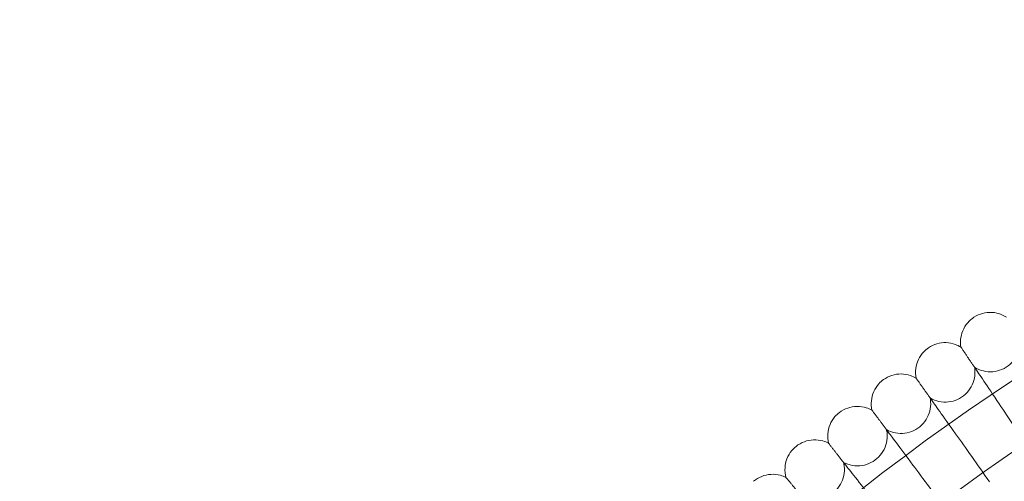
# Model space of a CAD drawing. Units: millimetres. Extents: x 3684 to 6787, y -4663 to 2837.
# Drawn here: x 4642 to 4907, y -452 to -328 of the extents above; entities that cross this region are included whole.
import ezdxf

# ---------------------------------------------------------------- set-up
doc = ezdxf.new("R2010")
doc.units = ezdxf.units.MM

# ---------------------------------------------------------------- blocks, each defined once
blk = doc.blocks.new('A$C6f4726f5')
at = {"color": 0, "linetype": 'Continuous', "lineweight": 0}
for radius in [592, 576]:
    blk.add_circle((950.72, -4.14), radius, dxfattribs=at)
for radius, start, end in [(502.01, 5.8089, 174.1911), (469.01, 6.2192, 173.7808)]:
    blk.add_arc((950.72, -4.14), radius, start, end, dxfattribs=at)
for points, knots in [([(615.33, 507.78), (616.05, 508.25), (616.84, 508.6), (618.48, 509.04), (619.34, 509.12), (621.03, 509.03), (621.87, 508.84), (623.16, 508.33), (623.65, 508.08), (624.11, 507.78)], [0, 0, 0, 0, 2.554678, 2.554678, 5.086757, 5.086757, 7.619237, 7.619237, 9.251363, 9.251363, 9.251363, 9.251363]), ([(611.83, 499.73), (611.69, 500.57), (611.68, 501.45), (611.94, 503.12), (612.2, 503.95), (612.96, 505.45), (613.47, 506.15), (614.45, 507.14), (614.88, 507.48), (615.33, 507.78)], [0, 0, 0, 0, 2.554678, 2.554678, 5.086757, 5.086757, 7.619237, 7.619237, 9.251363, 9.251363, 9.251363, 9.251363]), ([(603.06, 499.53), (603.76, 500.01), (604.55, 500.39), (606.18, 500.86), (607.04, 500.97), (608.73, 500.91), (609.57, 500.74), (610.88, 500.26), (611.37, 500.02), (611.83, 499.73)], [0, 0, 0, 0, 2.554678, 2.554678, 5.086757, 5.086757, 7.619237, 7.619237, 9.251363, 9.251363, 9.251363, 9.251363]), ([(615.49, 494.3), (616.21, 493.85), (617.02, 493.51), (618.67, 493.11), (619.53, 493.05), (621.21, 493.18), (622.05, 493.39), (623.61, 494.05), (624.34, 494.51), (625.62, 495.62), (626.17, 496.28), (627.03, 497.73), (627.35, 498.54), (627.71, 500.19), (627.76, 501.05), (627.67, 502.01), (627.65, 502.13), (627.63, 502.25)], [0, 0, 0, 0, 2.554678, 2.554678, 5.086757, 5.086757, 7.619237, 7.619237, 10.15171, 10.15171, 12.684184, 12.684184, 15.216657, 15.216657, 17.74913, 17.74913, 18.111312, 18.111312, 18.111312, 18.111312]), ([(599.76, 491.4), (599.59, 492.23), (599.56, 493.11), (599.78, 494.79), (600.02, 495.62), (600.75, 497.14), (601.24, 497.86), (602.2, 498.86), (602.61, 499.22), (603.06, 499.53)], [0, 0, 0, 0, 2.554678, 2.554678, 5.086757, 5.086757, 7.619237, 7.619237, 9.251363, 9.251363, 9.251363, 9.251363]), ([(611.83, 499.73), (611.83, 499.73), (611.83, 499.73), (611.84, 499.73), (611.84, 499.72), (611.86, 499.7), (611.87, 499.68), (611.92, 499.6), (611.97, 499.53), (612.03, 499.44)], [0.3358831, 0.3358831, 0.3358831, 0.3358831, 0.380955, 0.380955, 0.4260996, 0.4260996, 0.5163657, 0.5163657, 0.6714859, 0.6714859, 0.6714859, 0.6714859]), ([(590.99, 490.98), (591.68, 491.48), (592.46, 491.87), (594.08, 492.39), (594.93, 492.51), (596.62, 492.5), (597.47, 492.35), (598.79, 491.9), (599.29, 491.68), (599.76, 491.4)], [0, 0, 0, 0, 2.554678, 2.554678, 5.086757, 5.086757, 7.619237, 7.619237, 9.251363, 9.251363, 9.251363, 9.251363]), ([(603.54, 486.05), (604.28, 485.62), (605.09, 485.3), (606.75, 484.94), (607.61, 484.9), (609.29, 485.08), (610.13, 485.3), (611.67, 486), (612.39, 486.47), (613.63, 487.62), (614.17, 488.29), (615, 489.77), (615.3, 490.58), (615.62, 492.24), (615.65, 493.1), (615.53, 494.06), (615.51, 494.18), (615.49, 494.3)], [0, 0, 0, 0, 2.554678, 2.554678, 5.086757, 5.086757, 7.619237, 7.619237, 10.15171, 10.15171, 12.684184, 12.684184, 15.216657, 15.216657, 17.74913, 17.74913, 18.111312, 18.111312, 18.111312, 18.111312]), ([(615.85, 493.76), (616.19, 493.26), (616.91, 492.19), (619.05, 489.01), (620.45, 486.92), (623.38, 482.57), (624.78, 480.48), (627.77, 476.04), (629.34, 473.71), (630.91, 471.36)], [0.009336, 0.009336, 0.009336, 0.009336, 1.098367, 1.098367, 2.19637, 2.19637, 3.04032, 3.04032, 3.889662, 3.889662, 3.889662, 3.889662]), ([(587.89, 482.77), (587.7, 483.61), (587.65, 484.48), (587.82, 486.16), (588.05, 487), (588.74, 488.54), (589.21, 489.27), (590.14, 490.29), (590.55, 490.66), (590.99, 490.98)], [0, 0, 0, 0, 2.554678, 2.554678, 5.086757, 5.086757, 7.619237, 7.619237, 9.251363, 9.251363, 9.251363, 9.251363]), ([(599.76, 491.4), (599.76, 491.4), (599.76, 491.4), (599.76, 491.39), (599.77, 491.38), (599.78, 491.36), (599.8, 491.34), (599.85, 491.27), (599.9, 491.2), (599.96, 491.11)], [0.3358831, 0.3358831, 0.3358831, 0.3358831, 0.380955, 0.380955, 0.4260996, 0.4260996, 0.5163657, 0.5163657, 0.6714859, 0.6714859, 0.6714859, 0.6714859]), ([(591.8, 477.52), (592.55, 477.1), (593.37, 476.81), (595.03, 476.49), (595.9, 476.46), (597.57, 476.68), (598.4, 476.93), (599.92, 477.66), (600.63, 478.16), (601.85, 479.33), (602.37, 480.02), (603.16, 481.51), (603.44, 482.33), (603.72, 483.99), (603.73, 484.86), (603.59, 485.81), (603.57, 485.93), (603.54, 486.05)], [0, 0, 0, 0, 2.554678, 2.554678, 5.086757, 5.086757, 7.619237, 7.619237, 10.15171, 10.15171, 12.684184, 12.684184, 15.216657, 15.216657, 17.74913, 17.74913, 18.111312, 18.111312, 18.111312, 18.111312]), ([(603.92, 485.52), (604.27, 485.03), (605.02, 483.97), (607.23, 480.85), (608.68, 478.79), (611.72, 474.51), (613.17, 472.46), (616.26, 468.1), (617.88, 465.81), (619.52, 463.5)], [0.009336, 0.009336, 0.009336, 0.009336, 1.098367, 1.098367, 2.19637, 2.19637, 3.04032, 3.04032, 3.889662, 3.889662, 3.889662, 3.889662]), ([(576.23, 473.86), (576.02, 474.69), (575.95, 475.56), (576.08, 477.25), (576.29, 478.09), (576.94, 479.65), (577.39, 480.39), (578.3, 481.44), (578.7, 481.81), (579.13, 482.14)], [0, 0, 0, 0, 2.554678, 2.554678, 5.086757, 5.086757, 7.619237, 7.619237, 9.251363, 9.251363, 9.251363, 9.251363]), ([(579.13, 482.14), (579.81, 482.66), (580.58, 483.07), (582.18, 483.62), (583.04, 483.77), (584.72, 483.8), (585.58, 483.67), (586.9, 483.26), (587.41, 483.04), (587.89, 482.77)], [0, 0, 0, 0, 2.554678, 2.554678, 5.086757, 5.086757, 7.619237, 7.619237, 9.251363, 9.251363, 9.251363, 9.251363]), ([(587.89, 482.77), (587.89, 482.77), (587.89, 482.77), (587.89, 482.77), (587.9, 482.76), (587.91, 482.74), (587.93, 482.72), (587.98, 482.64), (588.03, 482.57), (588.1, 482.49)], [0.3358831, 0.3358831, 0.3358831, 0.3358831, 0.380955, 0.380955, 0.4260996, 0.4260996, 0.5163657, 0.5163657, 0.6714859, 0.6714859, 0.6714859, 0.6714859]), ([(580.27, 468.7), (581.02, 468.31), (581.85, 468.03), (583.52, 467.75), (584.39, 467.75), (586.06, 468.01), (586.88, 468.28), (588.38, 469.05), (589.08, 469.56), (590.27, 470.76), (590.77, 471.46), (591.53, 472.97), (591.79, 473.8), (592.03, 475.47), (592.02, 476.33), (591.85, 477.28), (591.83, 477.4), (591.8, 477.52)], [0, 0, 0, 0, 2.554678, 2.554678, 5.086757, 5.086757, 7.619237, 7.619237, 10.15171, 10.15171, 12.684184, 12.684184, 15.216657, 15.216657, 17.74913, 17.74913, 18.111312, 18.111312, 18.111312, 18.111312]), ([(592.19, 477), (592.55, 476.51), (593.32, 475.48), (595.61, 472.41), (597.11, 470.39), (600.25, 466.18), (601.75, 464.17), (604.95, 459.88), (606.62, 457.63), (608.32, 455.36)], [0.009336, 0.009336, 0.009336, 0.009336, 1.098367, 1.098367, 2.19637, 2.19637, 3.04032, 3.04032, 3.889662, 3.889662, 3.889662, 3.889662]), ([(567.49, 473.02), (568.16, 473.55), (568.92, 473.99), (570.5, 474.58), (571.35, 474.75), (573.04, 474.81), (573.9, 474.71), (575.23, 474.32), (575.74, 474.12), (576.23, 473.86)], [0, 0, 0, 0, 2.554678, 2.554678, 5.086757, 5.086757, 7.619237, 7.619237, 9.251363, 9.251363, 9.251363, 9.251363]), ([(564.78, 464.68), (564.56, 465.5), (564.47, 466.37), (564.56, 468.06), (564.74, 468.9), (565.36, 470.48), (565.79, 471.22), (566.68, 472.29), (567.07, 472.68), (567.49, 473.02)], [0, 0, 0, 0, 2.554678, 2.554678, 5.086757, 5.086757, 7.619237, 7.619237, 9.251363, 9.251363, 9.251363, 9.251363]), ([(576.23, 473.86), (576.23, 473.86), (576.23, 473.86), (576.23, 473.86), (576.24, 473.85), (576.25, 473.83), (576.27, 473.81), (576.33, 473.74), (576.38, 473.67), (576.45, 473.58)], [0.3358831, 0.3358831, 0.3358831, 0.3358831, 0.380955, 0.380955, 0.4260996, 0.4260996, 0.5163657, 0.5163657, 0.6714859, 0.6714859, 0.6714859, 0.6714859]), ([(568.95, 459.62), (569.71, 459.24), (570.55, 458.98), (572.23, 458.74), (573.09, 458.76), (574.75, 459.06), (575.57, 459.35), (577.05, 460.15), (577.74, 460.68), (578.9, 461.91), (579.39, 462.62), (580.1, 464.15), (580.34, 464.98), (580.55, 466.66), (580.51, 467.52), (580.32, 468.47), (580.3, 468.59), (580.27, 468.7)], [0, 0, 0, 0, 2.554678, 2.554678, 5.086757, 5.086757, 7.619237, 7.619237, 10.15171, 10.15171, 12.684184, 12.684184, 15.216657, 15.216657, 17.74913, 17.74913, 18.111312, 18.111312, 18.111312, 18.111312]), ([(580.67, 468.19), (581.04, 467.72), (581.84, 466.7), (584.2, 463.69), (585.75, 461.71), (588.99, 457.58), (590.54, 455.6), (593.84, 451.39), (595.57, 449.18), (597.31, 446.95)], [0.009336, 0.009336, 0.009336, 0.009336, 1.098367, 1.098367, 2.19637, 2.19637, 3.04032, 3.04032, 3.889662, 3.889662, 3.889662, 3.889662]), ([(556.07, 463.62), (556.72, 464.17), (557.47, 464.62), (559.05, 465.25), (559.89, 465.44), (561.58, 465.54), (562.44, 465.46), (563.78, 465.11), (564.3, 464.92), (564.78, 464.68)], [0, 0, 0, 0, 2.554678, 2.554678, 5.086757, 5.086757, 7.619237, 7.619237, 9.251363, 9.251363, 9.251363, 9.251363]), ([(564.78, 464.68), (564.78, 464.68), (564.79, 464.67), (564.79, 464.67), (564.8, 464.66), (564.81, 464.64), (564.83, 464.62), (564.89, 464.55), (564.94, 464.48), (565.01, 464.4)], [0.3358831, 0.3358831, 0.3358831, 0.3358831, 0.380955, 0.380955, 0.4260996, 0.4260996, 0.5163657, 0.5163657, 0.6714859, 0.6714859, 0.6714859, 0.6714859])]:
    blk.add_open_spline(points, degree=3, knots=knots, dxfattribs=at)
for points, weights in [([(612.03, 499.44), (613.89, 496.68), (615.85, 493.76)], [0.999982359234, 0.999904377469, 0.999984407779]), ([(599.96, 491.11), (601.89, 488.39), (603.92, 485.52)], [0.999982457581, 0.999904425159, 0.999984404896]), ([(588.1, 482.49), (590.09, 479.82), (592.19, 477)], [0.999982554001, 0.999904468125, 0.999984394587]), ([(576.45, 473.58), (578.5, 470.96), (580.67, 468.19)], [0.999982648064, 0.999904506763, 0.999984377177]), ([(565.01, 464.4), (567.13, 461.83), (569.36, 459.11)], [0.999982739041, 0.999904539772, 0.999984352737])]:
    blk.add_rational_spline(points, weights, degree=2, dxfattribs=at)

msp = doc.modelspace()

# ---------------------------------------------------------------- block references
msp.add_blockref('A$C6f4726f5', (4283.04, -915.92))

doc.saveas('drawing.dxf')
